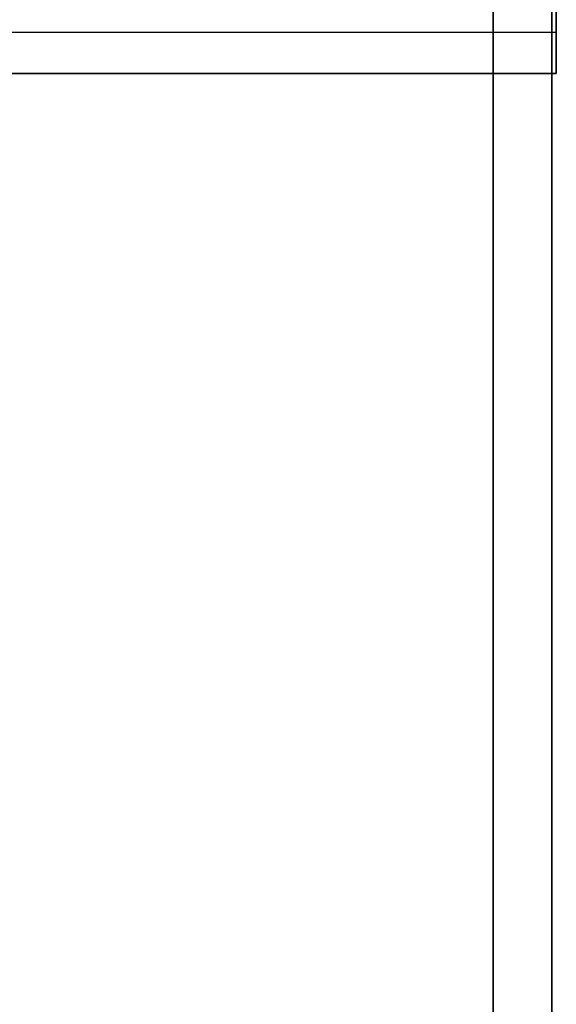
# Model space of a CAD drawing. Units: millimetres. Extents: x 12638 to 14138, y -1827 to 36966.
# Drawn here: x 14043 to 14058, y -1419 to -1390 of the extents above; entities that cross this region are included whole.
import ezdxf

# ---------------------------------------------------------------- set-up
doc = ezdxf.new("R2010")
doc.units = ezdxf.units.MM
doc.header["$LTSCALE"] = 10
doc.layers.get('0').update_dxf_attribs({"true_color": 0x000000})
doc.layers.add('Leg-Main-Colors', color=7, linetype='Continuous', true_color=0x000000)

# ---------------------------------------------------------------- blocks, each defined once
blk = doc.blocks.new('beam new')
at = {"color": 0, "linetype": 'ByBlock', "lineweight": -2}
for p, q in [((-484442.769350725, -3005958.913859228, -21.5726120429952), (-483102.769350725, -3005958.913859228, -21.5726120429952)), ((-483102.769350725, -3005958.913859228, -21.57261204299518), (-483102.769350725, -3005960.113859228, -21.57261204299518)), ((-484442.769350725, -3005960.113859228, -21.57261204299518), (-483102.769350725, -3005960.113859228, -21.57261204299518))]:
    blk.add_line(p, q, dxfattribs=at)
for points in [[(-483102.769350725, -3005960.113859228, -41.57261204299518), (-483102.769350725, -3005940.113859228, -41.57261204299517)], [(-483102.769350725, -3005940.113859228, -1.572612042995181), (-483102.769350725, -3005960.113859228, -1.572612042995181)], [(-483102.769350725, -3005958.913859228, -40.37261204299519), (-483102.769350725, -3005941.313859228, -40.37261204299519)], [(-483102.769350725, -3005958.913859228, -2.772612042995198), (-483102.769350725, -3005941.313859228, -2.772612042995198)], [(-484442.769350725, -3005958.913859228, -40.37261204299519), (-483102.769350725, -3005958.913859228, -40.37261204299519)], [(-484442.769350725, -3005958.913859228, -2.772612042995198), (-483102.769350725, -3005958.913859228, -2.772612042995198)], [(-483102.769350725, -3005958.913859228, -2.772612042995198), (-483102.769350725, -3005958.913859228, -40.37261204299519)], [(-484442.769350725, -3005960.113859228, -41.57261204299518), (-483102.769350725, -3005960.113859228, -41.57261204299518)], [(-483102.769350725, -3005960.113859228, -1.572612042995181), (-484442.769350725, -3005960.113859228, -1.572612042995181)], [(-483102.769350725, -3005960.113859228, -1.572612042995181), (-483102.769350725, -3005960.113859228, -41.57261204299518)]]:
    blk.add_open_spline(points, degree=1, dxfattribs=at)
blk = doc.blocks.new('color 750d new')
at = {"color": 0, "linetype": 'ByBlock', "lineweight": -2}
for p, q in [((48.17625561646076, -692.2653074464647, 691.9154732950063), (48.17625561646076, -373.2653074464647, 691.9154732950063)), ((48.17625561646076, -692.2653074464647, 682.8154732950063), (48.17625561646076, -373.2653074464647, 682.8154732950063)), ((48.17625561646076, -692.2653074464647, 671.7654732950064), (48.17625561646076, -373.2653074464647, 671.7654732950064)), ((49.87625561646075, -373.2653074464647, 679.8767872983422), (49.87625561646075, -692.2653074464647, 679.8767872983422))]:
    blk.add_line(p, q, dxfattribs=at)
for points in [[(48.17625561646076, -692.2653074464646, 688.3154732950063), (48.17625561646076, -373.2653074464647, 688.3154732950064)], [(48.17625561646076, -373.2653074464647, 695.5154732950064), (48.17625561646076, -692.2653074464646, 695.5154732950064)], [(48.17625561646076, -692.2653074464646, 686.6154732950063), (48.17625561646076, -373.2653074464647, 686.6154732950064)], [(48.17625561646076, -692.2653074464646, 679.0154732950064), (48.17625561646076, -373.2653074464647, 679.0154732950064)], [(48.17625561646076, -692.2653074464646, 677.3154732950063), (48.17625561646076, -373.2653074464647, 677.3154732950064)], [(48.17625561646076, -692.2653074464646, 666.2154732950064), (48.17625561646076, -373.2653074464647, 666.2154732950064)], [(49.87625561646075, -692.2653074464646, 693.5381013016778), (49.87625561646075, -373.2653074464647, 693.5381013016779)], [(49.87625561646075, -373.2653074464647, 666.2154732950064), (49.87625561646075, -692.2653074464646, 666.2154732950064)]]:
    blk.add_open_spline(points, degree=1, dxfattribs=at)

msp = doc.modelspace()

# ---------------------------------------------------------------- block references
at = {"layer": 'Leg-Main-Colors', "rotation": 180}
msp.add_blockref('color 750d new', (14106.19636779488, -1994.605453030114, -15.30738144039549), dxfattribs=at)
at = {"layer": 'Leg-Main-Colors', "color": 0}
msp.add_blockref('beam new', (497160.9236890202, 3004568.492379754, 726.2356254303505), dxfattribs=at)

doc.saveas('drawing.dxf')
